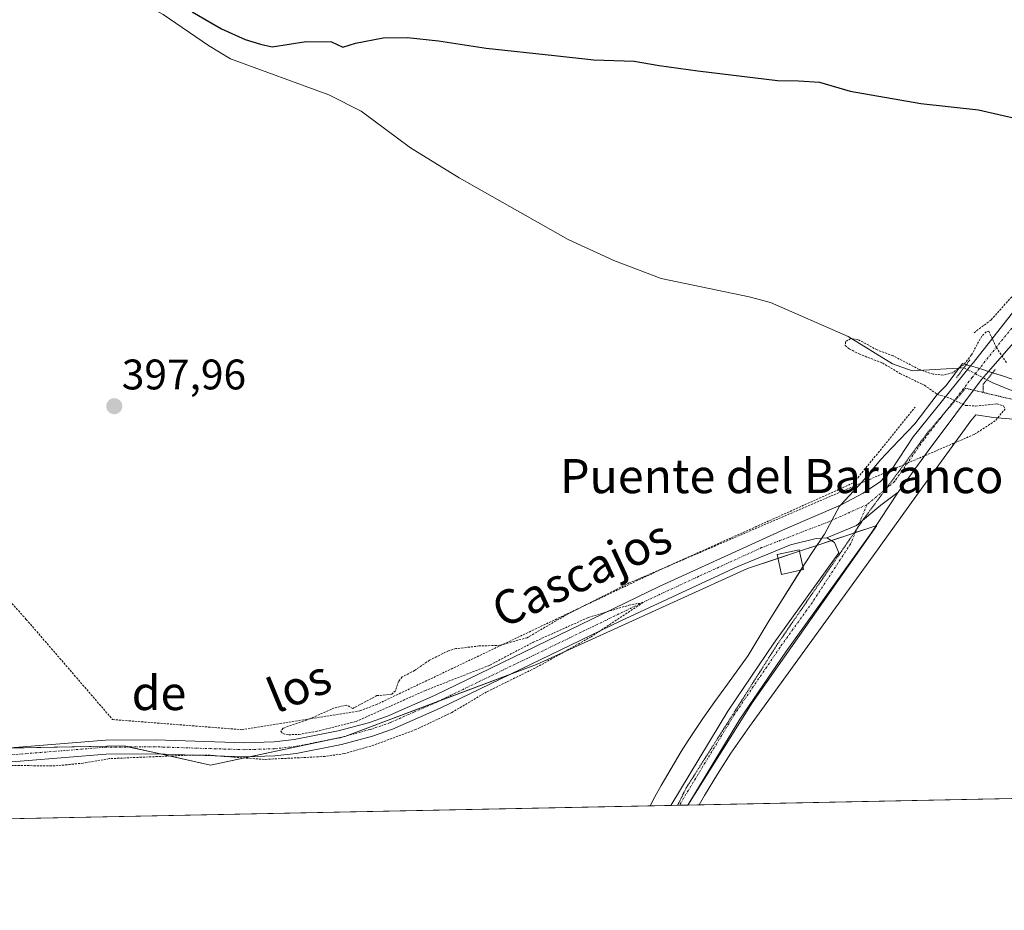
# Model space of a CAD drawing. Units: metres. Extents: x 638472 to 641939, y 4713620 to 4716002.
# Drawn here: x 639583 to 639814, y 4713620 to 4713829 of the extents above; entities that cross this region are included whole.
import ezdxf
from ezdxf.enums import TextEntityAlignment as Align

# ---------------------------------------------------------------- set-up
doc = ezdxf.new("R2010")
doc.units = ezdxf.units.M
doc.header["$MEASUREMENT"] = 0
for name, pattern in [('TRAZO_Y_PUNTO', [1, 0.5, -0.25, 0, -0.25]), ('TRAZOS', [0.75, 0.5, -0.25]), ('TRAZOS2', [0.375, 0.25, -0.125])]:
    doc.linetypes.add(name, pattern=pattern)
for name, color, linetype, lineweight in [('Alambrada', 19, 'TRAZOS', 0), ('Carátula', 7, 'Continuous', 5), ('Comarca CxS', 133, 'Continuous', 0), ('Comunidad Autónoma CxS', 142, 'Continuous', 0), ('Corriente natural lineal', 142, 'Continuous', 13), ('Corriente natural lineal oculto', 19, 'TRAZO_Y_PUNTO', 13), ('Cultivos herbáceos CxS', 92, 'Continuous', 0), ('Cultivos leñosos', 92, 'Continuous', 0), ('Cultivos leñosos CxS', 92, 'Continuous', 0), ('Curva de nivel auxiliar', 36, 'TRAZOS', 0), ('Curva de nivel maestra', 36, 'Continuous', 30), ('Edificación ligera', 1, 'Continuous', 0), ('Edificación ligera Cxs', 1, 'Continuous', 0), ('Municipio CxS', 142, 'Continuous', 0), ('Pista no pavimentada', 254, 'Continuous', 13), ('Pista no pavimentada Cxs', 254, 'Continuous', 0), ('Pista pavimentada eje', 135, 'TRAZO_Y_PUNTO', 0), ('Provincia CxS', 1, 'Continuous', 0), ('Puente lineal', 2, 'TRAZOS2', 0), ('Punto de cota en terreno', 7, 'Continuous', 0), ('Rótulo de punto de cota en terreno', 19, 'Continuous', 0), ('Texto cartográfico', 19, 'Continuous', 0), ('Vía pecuaria', 92, 'Continuous', 13), ('Vía pecuaria CxS', 92, 'Continuous', 13), ('Vía pecuaria eje', 92, 'TRAZOS2', 0)]:
    doc.layers.add(name, color=color, linetype=linetype, lineweight=lineweight)
doc.styles.add('Arial', font='txt', dxfattribs={"height": 0.2})

# ---------------------------------------------------------------- blocks, each defined once
blk = doc.blocks.new('*U161')
at = {"layer": 'Cultivos herbáceos CxS', "color": 92, "linetype": 'Continuous', "lineweight": 0}
blk.add_polyline3d([(639993.4, 4713649.53, 395.74), (639739.78, 4713644.41, 396.1), (639754.86, 4713668.4, 396.21), (639784.08, 4713709.99, 396.97), (639753.73, 4713699.87, 397.12), (639704.27, 4713677.39, 397.39), (639659.31, 4713660.53, 397.53), (639627.83, 4713653.78, 397.01), (639607.6, 4713658.28, 397.64), (639558.01, 4713657.36, 397.48)], dxfattribs=at)
blk = doc.blocks.new('5PATER')
at = {"layer": 'Carátula', "linetype": 'Continuous', "lineweight": 5}
h = blk.add_hatch(color=250, dxfattribs=at)
edge = h.paths.add_edge_path()
edge.add_ellipse((0, 0.01), major_axis=(-1.33, -1.34), ratio=0.999422, start_angle=0, end_angle=360)
blk = doc.blocks.new('*U190')
at = {"layer": 'Pista no pavimentada Cxs', "color": 254, "linetype": 'Continuous', "lineweight": 0}
for points in [[(639551.74, 4713655.49, 397.54), (639603.2, 4713659.62, 397.58), (639614.87, 4713659.72, 397.61), (639635.77, 4713659.04, 397.57), (639642.7, 4713659.26, 397.59), (639647.41, 4713659.76, 397.57), (639657.78, 4713661.81, 397.48), (639664.82, 4713663.72, 397.56), (639669.33, 4713665.26, 397.56), (639680.33, 4713670.13, 397.58), (639733.05, 4713695.7, 397.33), (639762.61, 4713709.2, 397.26), (639775.53, 4713714.71, 397.13), (639775.73, 4713714.79, 397.12), (639780.86, 4713717.51, 397.05), (639784.89, 4713720.31, 397.33), (639787.69, 4713723.23, 397.43), (639792.62, 4713730.72, 397.89), (639806.05, 4713747.38, 397.28), (639806.7, 4713748.19, 397.24), (639816.45, 4713760.53, 397.72)], [(639816.14, 4713752.79, 397.72), (639810.26, 4713746.09, 397.05), (639808.62, 4713744.21, 397.03), (639796.36, 4713727.75, 397.88), (639789.04, 4713717.8, 397.11), (639785.03, 4713714.72, 397.08), (639779.28, 4713710, 397.1), (639772.32, 4713707.04, 397.1), (639771.14, 4713706.98, 397.12), (639769.86, 4713706.91, 397.15), (639763.8, 4713705.43, 397.23), (639751.48, 4713700.33, 397.13), (639724.04, 4713687.58, 397.29), (639681.65, 4713667.13, 397.58), (639670.52, 4713662.21, 397.56), (639665.78, 4713660.59, 397.49), (639665.78, 4713660.59, 397.49), (639658.53, 4713658.62, 397.6), (639647.9, 4713656.52, 397.42), (639642.93, 4713655.99, 397.37), (639635.77, 4713655.76, 397.37), (639614.83, 4713656.44, 397.44), (639603.34, 4713656.35, 397.44), (639584.1, 4713654.8, 397.35), (639552.08, 4713652.23, 397.37)]]:
    blk.add_polyline3d(points, dxfattribs=at)

msp = doc.modelspace()

# ---------------------------------------------------------------- linework, layer by layer
at = {"layer": 'Alambrada', "color": 19, "linetype": 'TRAZOS', "lineweight": 0}
for points in [[(639757, 4713853.85, 406.44), (639762.03, 4713850.64, 407.48), (639771.86, 4713846.14, 404.82), (639784.9, 4713839.94, 403.22), (639790.73, 4713839.06, 403.49), (639804.03, 4713839.02, 403.18), (639813.58, 4713838.41, 403.23), (639849.51, 4713837.38, 403.42), (639875.72, 4713836.27, 403.37), (639879.78, 4713836.57, 402.83), (639909.71, 4713842.67, 402.43), (639910.55, 4713840.98, 401.77), (639912.29, 4713837.42, 401.24), (639908.55, 4713834.9, 401.84), (639899.39, 4713828.74, 401.6), (639885.12, 4713819.35, 400.58), (639838.52, 4713787.66, 398.8), (639832.14, 4713782.07, 398.76), (639810.87, 4713758.16, 398.22), (639806.73, 4713755.07, 398.28)], [(639559.1, 4713716.14, 398.1), (639584.59, 4713687.96, 397.58), (639604.85, 4713664.47, 397.69), (639635.12, 4713662.09, 397.62), (639662.82, 4713666.52, 397.46), (639666.6, 4713667.93, 397.51), (639733.6, 4713699.76, 397.84), (639778.67, 4713719.99, 397.2), (639793.03, 4713737.67, 397.95)]]:
    msp.add_polyline3d(points, dxfattribs=at)
at = {"layer": 'Comarca CxS', "color": 133, "linetype": 'Continuous', "lineweight": 0}
msp.add_polyline3d([(641938.84, 4713688.81, 415.82), (638518.42, 4713619.75, 428.52), (638472.32, 4715933.1, 486.45), (641891.62, 4716002.21, 434.45), (641938.84, 4713688.81, 415.82)], close=True, dxfattribs=at)
msp.add_polyline3d([(641938.84, 4713688.81, 415.82), (638518.42, 4713619.75, 428.52), (638472.32, 4715933.1, 486.45), (641891.62, 4716002.21, 434.45), (641938.84, 4713688.81, 415.82)], close=True, dxfattribs=at)
at = {"layer": 'Comunidad Autónoma CxS', "color": 142, "linetype": 'Continuous', "lineweight": 0}
msp.add_polyline3d([(641938.84, 4713688.81, 415.82), (638518.42, 4713619.75, 428.52), (638472.32, 4715933.1, 486.45), (640467.88, 4715973.43, 402.64), (640877.3, 4715981.71, 394.62), (641891.62, 4716002.21, 434.45), (641938.84, 4713688.81, 415.82)], close=True, dxfattribs=at)
msp.add_polyline3d([(641938.84, 4713688.81, 415.82), (638518.42, 4713619.75, 428.52), (638472.32, 4715933.1, 486.45), (640467.88, 4715973.43, 402.64), (640877.3, 4715981.71, 394.62), (641891.62, 4716002.21, 434.45), (641938.84, 4713688.81, 415.82)], close=True, dxfattribs=at)
at = {"layer": 'Corriente natural lineal', "color": 142, "linetype": 'Continuous', "lineweight": 13}
for points in [[(639576.61, 4713853.03, 399.32), (639602.9, 4713837.77, 398.98), (639607.2, 4713834.97, 399.13), (639616.68, 4713829.75, 398.86), (639627.37, 4713822.49, 398.67), (639632.53, 4713819.37, 398.85), (639655.54, 4713810.91, 398.86), (639663.15, 4713807.07, 398.49), (639674.74, 4713798.51, 398.17), (639686.09, 4713791.45, 398.1), (639711.65, 4713777.04, 397.76), (639722.38, 4713772.12, 397.86), (639733.46, 4713767.9, 397.66), (639754.13, 4713763.6, 397.5), (639759.15, 4713762.21, 397.63), (639777.35, 4713754.25, 397.58), (639787.73, 4713747.86, 397.4), (639792.39, 4713746.24, 397.49), (639804.49, 4713746.94, 397.46)], [(639809.87, 4713744.13, 396.96), (639811.3, 4713743.38, 396.85), (639815.22, 4713741.74, 397.11), (639833.1, 4713736.76, 397.33), (639845.26, 4713731.03, 397.17), (639859.2, 4713723.32, 396.87), (639885.02, 4713704.2, 396.21), (639892.37, 4713697.89, 396.25), (639964.55, 4713648.95, 395.7), (639964.55, 4713648.95, 395.7)]]:
    msp.add_polyline3d(points, dxfattribs=at)
at = {"layer": 'Corriente natural lineal oculto', "color": 19, "linetype": 'TRAZO_Y_PUNTO', "lineweight": 13}
msp.add_polyline3d([(639804.49, 4713746.94, 397.46), (639805.24, 4713746.57, 397.35), (639809.87, 4713744.13, 396.96)], dxfattribs=at)
at = {"layer": 'Cultivos herbáceos CxS', "color": 92, "linetype": 'Continuous', "lineweight": 0}
for points in [[(639580.18, 4713657.77, 397.45), (639607.6, 4713658.28, 397.64), (639608.71, 4713658.03, 397.62), (639616.05, 4713656.4, 397.43), (639627.83, 4713653.78, 397.01), (639637.29, 4713655.81, 397.38), (639654.24, 4713659.44, 397.56), (639659.29, 4713660.53, 397.53), (639659.31, 4713660.53, 397.53), (639681.25, 4713668.76, 397.65), (639698.18, 4713675.1, 397.41), (639704.27, 4713677.39, 397.39), (639753.73, 4713699.87, 397.12), (639760.87, 4713702.25, 397.25), (639765.96, 4713703.95, 397.13), (639770.03, 4713705.3, 397.05), (639773.41, 4713706.43, 397.05), (639778.71, 4713708.2, 397.05), (639779.03, 4713708.3, 397.05), (639783.87, 4713709.92, 396.98), (639784.08, 4713709.99, 396.97), (639754.86, 4713668.4, 396.21), (639739.78, 4713644.41, 396.1)], [(639993.4, 4713649.53, 395.74), (639989.35, 4713649.45, 395.92), (639986.32, 4713649.39, 396.05), (639983.29, 4713649.33, 396.13), (639970.48, 4713649.07, 395.74), (639965.45, 4713648.97, 395.65), (639964.55, 4713648.95, 395.7), (639960.68, 4713648.87, 395.91), (639742.44, 4713644.46, 396.03), (639739.78, 4713644.41, 396.1)]]:
    msp.add_polyline3d(points, dxfattribs=at)
at = {"layer": 'Cultivos leñosos', "color": 92, "linetype": 'Continuous', "lineweight": 0}
for points in [[(639580.18, 4713657.77, 397.45), (639607.6, 4713658.28, 397.64), (639608.71, 4713658.03, 397.62), (639616.05, 4713656.4, 397.43), (639627.83, 4713653.78, 397.01), (639637.29, 4713655.81, 397.38), (639654.24, 4713659.44, 397.56), (639659.29, 4713660.53, 397.53), (639659.31, 4713660.53, 397.53), (639681.25, 4713668.76, 397.65), (639698.18, 4713675.1, 397.41), (639704.27, 4713677.39, 397.39), (639753.73, 4713699.87, 397.12), (639760.87, 4713702.25, 397.25), (639765.96, 4713703.95, 397.13), (639770.03, 4713705.3, 397.05), (639773.41, 4713706.43, 397.05), (639778.71, 4713708.2, 397.05), (639779.03, 4713708.3, 397.05), (639783.87, 4713709.92, 396.98), (639784.08, 4713709.99, 396.97), (639754.86, 4713668.4, 396.21), (639739.78, 4713644.41, 396.1)], [(639739.78, 4713644.41, 396.1), (639739.77, 4713644.41, 396.1), (639737.74, 4713644.37, 396.2), (639737.35, 4713644.36, 396.23), (639735.72, 4713644.33, 396.28), (639730.92, 4713644.23, 396.35), (639510.12, 4713639.77, 397.83)]]:
    msp.add_polyline3d(points, dxfattribs=at)
at = {"layer": 'Cultivos leñosos CxS', "color": 92, "linetype": 'Continuous', "lineweight": 0}
msp.add_polyline3d([(639739.78, 4713644.41, 396.1), (639510.12, 4713639.77, 397.83), (639517.91, 4713649.11, 398.64), (639530.89, 4713652.65, 397.78), (639558.01, 4713657.36, 397.48), (639607.6, 4713658.28, 397.64), (639627.83, 4713653.78, 397.01), (639659.31, 4713660.53, 397.53), (639704.27, 4713677.39, 397.39), (639753.73, 4713699.87, 397.12), (639784.08, 4713709.99, 396.97), (639754.86, 4713668.4, 396.21), (639739.78, 4713644.41, 396.1)], close=True, dxfattribs=at)
at = {"layer": 'Curva de nivel auxiliar', "color": 36, "linetype": 'TRAZOS', "lineweight": 0}
msp.add_polyline3d([(639814.45, 4713748.18, 397.5), (639812.08, 4713751.74, 397.5), (639810.33, 4713755.5, 397.5), (639809.73, 4713755.36, 397.5), (639808.66, 4713754.35, 397.5), (639806.27, 4713749.95, 397.5), (639804.36, 4713747.59, 397.5), (639801.86, 4713745.78, 397.5), (639799.69, 4713745.24, 397.5), (639797.24, 4713745.44, 397.5), (639793.99, 4713746.57, 397.5), (639787.9, 4713749.73, 397.5), (639784.13, 4713751.13, 397.5), (639779.59, 4713753.59, 397.5), (639777.92, 4713753.78, 397.5), (639776.73, 4713753.09, 397.5), (639776.66, 4713752.19, 397.5), (639777.59, 4713751.38, 397.5), (639779.89, 4713750.17, 397.5), (639785.37, 4713748.08, 397.5), (639789.48, 4713745.6, 397.5), (639795.21, 4713742.85, 397.5), (639798.31, 4713740.7, 397.5), (639801.34, 4713739.75, 397.5), (639804.89, 4713738.11, 397.5), (639807.21, 4713737.97, 397.5), (639812.28, 4713738.51, 397.5), (639813.77, 4713737.98, 397.5), (639814.18, 4713737.34, 397.5), (639811.83, 4713734.5, 397.5), (639806.9, 4713731.31, 397.5), (639773.21, 4713716.82, 397.5), (639726.02, 4713696.5, 397.5), (639711.42, 4713689.12, 397.5), (639702.06, 4713683.66, 397.5), (639695.67, 4713681.88, 397.5), (639690.84, 4713681.72, 397.5), (639685.35, 4713681.09, 397.5), (639683.6, 4713680.6, 397.5), (639679.19, 4713678.39, 397.5), (639675.66, 4713675.98, 397.5), (639672.78, 4713674.47, 397.5), (639671.91, 4713673.38, 397.5), (639671.18, 4713671.24, 397.5), (639670.31, 4713670.41, 397.5), (639666.85, 4713670.07, 397.5), (639661.18, 4713667.09, 397.5), (639659.72, 4713667.85, 397.5), (639656.83, 4713667.2, 397.5), (639650.35, 4713664.31, 397.5), (639644.85, 4713662.47, 397.5), (639644.29, 4713661.77, 397.5), (639644.77, 4713661.17, 397.5), (639646.14, 4713660.9, 397.5), (639648.55, 4713660.99, 397.5), (639652.59, 4713661.67, 397.5), (639662, 4713664.03, 397.5), (639678.07, 4713671.24, 397.5), (639693.34, 4713677.23, 397.5), (639703.49, 4713682.6, 397.5), (639716.41, 4713688.4, 397.5), (639725.88, 4713691.27, 397.5), (639729.3, 4713691.93, 397.5), (639717.06, 4713683.88, 397.5), (639704.58, 4713676.88, 397.5), (639692.55, 4713670.94, 397.5), (639684.39, 4713666.12, 397.5), (639675.97, 4713662.12, 397.5), (639666.1, 4713658.47, 397.5), (639659.2, 4713656.49, 397.5), (639654.63, 4713655.81, 397.5), (639640.44, 4713655.12, 397.5), (639627, 4713656.14, 397.5), (639622.16, 4713656.1, 397.5), (639604.1, 4713655.3, 397.5), (639597.98, 4713654.25, 397.5), (639591.32, 4713653.6, 397.5), (639578.45, 4713653.74, 397.5)], dxfattribs=at)
at = {"layer": 'Curva de nivel maestra', "color": 36, "linetype": 'Continuous', "lineweight": 30}
msp.add_polyline3d([(639623.53, 4713830.38, 400), (639630.41, 4713826.38, 400), (639635.92, 4713823.92, 400), (639639.52, 4713822.82, 400), (639642.3, 4713822.16, 400), (639650.26, 4713823.46, 400), (639656.19, 4713823.35, 400), (639658.82, 4713822.12, 400), (639661.82, 4713823.05, 400), (639668.29, 4713824.31, 400), (639674.04, 4713824.4, 400), (639681.29, 4713823.59, 400), (639692.48, 4713821.86, 400), (639708.48, 4713820.18, 400), (639717.72, 4713819.11, 400), (639727.14, 4713818.85, 400), (639732.99, 4713817.79, 400), (639742.06, 4713816.53, 400), (639760.81, 4713814.29, 400), (639765.71, 4713814.19, 400), (639770.63, 4713813.89, 400), (639777.79, 4713811.77, 400), (639794.4, 4713808.92, 400), (639807.94, 4713807.38, 400), (639817.46, 4713805.26, 400)], dxfattribs=at)
at = {"layer": 'Edificación ligera', "color": 1, "linetype": 'Continuous', "lineweight": 0}
msp.add_polyline3d([(639766.9, 4713699.62, 398.1), (639761.69, 4713698.48, 398.85), (639760.68, 4713703.14, 399.29), (639765.89, 4713704.29, 398.96), (639766.9, 4713699.62, 398.1)], dxfattribs=at)
at = {"layer": 'Edificación ligera Cxs', "color": 1, "linetype": 'Continuous', "lineweight": 0}
msp.add_polyline3d([(639766.9, 4713699.62, 398.1), (639761.69, 4713698.48, 398.85), (639760.68, 4713703.14, 399.29), (639765.89, 4713704.29, 398.96), (639766.9, 4713699.62, 398.1)], close=True, dxfattribs=at)
at = {"layer": 'Municipio CxS', "color": 142, "linetype": 'Continuous', "lineweight": 0}
msp.add_polyline3d([(641938.84, 4713688.81, 415.82), (639153.02, 4713632.56, 429.18)], dxfattribs=at)
msp.add_polyline3d([(641938.84, 4713688.81, 415.82), (639153.02, 4713632.56, 429.18)], dxfattribs=at)
at = {"layer": 'Pista no pavimentada', "color": 254, "linetype": 'Continuous', "lineweight": 13}
for points in [[(639806.05, 4713747.38, 397.28), (639806.7, 4713748.19, 397.24), (639816.45, 4713760.53, 397.72), (639822.96, 4713766.51, 398), (639832, 4713775.69, 398.08), (639837.5, 4713780.76, 398.14), (639844.5, 4713786.21, 398.24), (639861.14, 4713796.98, 398.41), (639898.52, 4713819.74, 398.8), (639915.79, 4713831.76, 398.98), (639928.21, 4713841.61, 399.56), (639952.09, 4713863.29, 400.23), (639955.8, 4713867.07, 400.39)], [(639816.14, 4713752.79, 397.72), (639810.26, 4713746.09, 397.05)], [(639775.53, 4713714.71, 397.13), (639775.73, 4713714.79, 397.12), (639780.86, 4713717.51, 397.05), (639784.89, 4713720.31, 397.33), (639787.69, 4713723.23, 397.43), (639792.62, 4713730.72, 397.89), (639806.05, 4713747.38, 397.28)], [(639810.26, 4713746.09, 397.05), (639808.62, 4713744.21, 397.03), (639796.36, 4713727.75, 397.88), (639789.04, 4713717.8, 397.11)], [(639789.04, 4713717.8, 397.11), (639782.73, 4713708.18, 396.97), (639762.73, 4713680.38, 396.47), (639751.97, 4713664.55, 396.39), (639739.77, 4713644.41, 396.1)], [(639789.04, 4713717.8, 397.11), (639785.03, 4713714.72, 397.08), (639779.28, 4713710, 397.1), (639772.32, 4713707.04, 397.1)], [(639789.04, 4713717.8, 397.11), (639785.03, 4713714.72, 397.08), (639779.28, 4713710, 397.1), (639772.32, 4713707.04, 397.1)], [(639493.07, 4713639.43, 401.92), (639498.48, 4713643.9, 401.02), (639503.35, 4713646.52, 400.3), (639508.59, 4713648.45, 399.57), (639522.8, 4713651.49, 398.19), (639532.68, 4713653.08, 397.78), (639551.74, 4713655.49, 397.54), (639603.2, 4713659.62, 397.58), (639614.87, 4713659.72, 397.61), (639635.77, 4713659.04, 397.57), (639642.7, 4713659.26, 397.59), (639647.41, 4713659.76, 397.57), (639657.78, 4713661.81, 397.48), (639664.82, 4713663.72, 397.56), (639669.33, 4713665.26, 397.56), (639680.33, 4713670.13, 397.58), (639733.05, 4713695.7, 397.33), (639762.61, 4713709.2, 397.26), (639775.53, 4713714.71, 397.13)], [(639771.14, 4713706.98, 397.12), (639769.86, 4713706.91, 397.15), (639763.8, 4713705.43, 397.23), (639751.48, 4713700.33, 397.13), (639724.04, 4713687.58, 397.29), (639681.65, 4713667.13, 397.58), (639670.52, 4713662.21, 397.56), (639665.78, 4713660.59, 397.49)], [(639735.72, 4713644.33, 396.28), (639735.72, 4713644.33, 396.28), (639749.1, 4713666.4, 396.5), (639759.93, 4713682.34, 396.52), (639775.17, 4713703.52, 396.91), (639774.16, 4713706.01, 397.02), (639772.32, 4713707.04, 397.1)], [(639772.32, 4713707.04, 397.1), (639771.14, 4713706.98, 397.12)], [(639665.78, 4713660.59, 397.49), (639658.53, 4713658.62, 397.6), (639647.9, 4713656.52, 397.42), (639642.93, 4713655.99, 397.37), (639635.77, 4713655.76, 397.37), (639614.83, 4713656.44, 397.44), (639603.34, 4713656.35, 397.44), (639584.1, 4713654.8, 397.35), (639552.08, 4713652.23, 397.37), (639533.15, 4713649.84, 397.36), (639523.4, 4713648.27, 398.03), (639509.5, 4713645.3, 399.13), (639504.7, 4713643.53, 400.09), (639500.32, 4713641.17, 400.37), (639498.34, 4713639.54, 400.75), (639498.33, 4713639.54, 400.75)], [(639739.77, 4713644.41, 396.1), (639735.72, 4713644.33, 396.28)]]:
    msp.add_polyline3d(points, dxfattribs=at)
at = {"layer": 'Pista no pavimentada Cxs', "color": 254, "linetype": 'Continuous', "lineweight": 0}
msp.add_polyline3d([(639739.77, 4713644.41, 396.1), (639735.72, 4713644.33, 396.28), (639735.72, 4713644.33, 396.28), (639749.1, 4713666.4, 396.5), (639759.93, 4713682.34, 396.52), (639775.17, 4713703.52, 396.91), (639774.16, 4713706.01, 397.02), (639772.32, 4713707.04, 397.1), (639779.28, 4713710, 397.1), (639785.03, 4713714.72, 397.08), (639789.04, 4713717.8, 397.11), (639782.73, 4713708.18, 396.97), (639762.73, 4713680.38, 396.47), (639751.97, 4713664.55, 396.39), (639739.77, 4713644.41, 396.1)], close=True, dxfattribs=at)
at = {"layer": 'Pista pavimentada eje', "color": 135, "linetype": 'TRAZO_Y_PUNTO', "lineweight": 0}
for points in [[(639818.65, 4713759.68, 397.89), (639817.76, 4713758.81, 397.86), (639806.41, 4713744.65, 397.16), (639795.05, 4713730.05, 397.99), (639788.27, 4713720.32, 397.33), (639781.78, 4713714.87, 397.14)], [(639781.78, 4713714.87, 397.14), (639772.8, 4713710.85, 397.15), (639757.05, 4713704.77, 397.27), (639742.27, 4713698.02, 397.33), (639728.55, 4713691.64, 397.27), (639702.19, 4713678.86, 397.57), (639680.99, 4713668.63, 397.66), (639675.49, 4713666.2, 397.57), (639669.93, 4713663.74, 397.63), (639665.3, 4713662.16, 397.54), (639658.16, 4713660.22, 397.54), (639647.66, 4713658.14, 397.56), (639642.82, 4713657.63, 397.52), (639635.77, 4713657.4, 397.49), (639614.85, 4713658.08, 397.59), (639609.11, 4713658.04, 397.62), (639603.27, 4713657.99, 397.58), (639593.65, 4713657.21, 397.49), (639551.91, 4713653.86, 397.57)], [(639781.78, 4713714.87, 397.14), (639777.95, 4713705.72, 396.93), (639768.95, 4713691.95, 396.64), (639761.33, 4713681.36, 396.47), (639750.54, 4713665.48, 396.43), (639744.44, 4713655.41, 396.3), (639737.75, 4713644.37, 396.2), (639737.74, 4713644.37, 396.2)]]:
    msp.add_polyline3d(points, dxfattribs=at)
at = {"layer": 'Provincia CxS', "color": 1, "linetype": 'Continuous', "lineweight": 0}
msp.add_polyline3d([(641938.84, 4713688.81, 415.82), (638518.42, 4713619.75, 428.52), (638472.32, 4715933.1, 486.45), (641891.62, 4716002.21, 434.45), (641938.84, 4713688.81, 415.82)], close=True, dxfattribs=at)
msp.add_polyline3d([(641938.84, 4713688.81, 415.82), (638518.42, 4713619.75, 428.52), (638472.32, 4715933.1, 486.45), (641891.62, 4716002.21, 434.45), (641938.84, 4713688.81, 415.82)], close=True, dxfattribs=at)
at = {"layer": 'Puente lineal', "color": 2, "linetype": 'TRAZOS2', "lineweight": 0}
for points in [[(639805.89, 4713748.8, 397.92), (639804.48, 4713746.93, 398.35), (639802.64, 4713744.51, 398.19)], [(639811.78, 4713746.51, 397.17), (639809.87, 4713744.13, 396.86), (639808.98, 4713743.03, 396.99), (639809.03, 4713741.23, 397.13)]]:
    msp.add_polyline3d(points, dxfattribs=at)
at = {"layer": 'Vía pecuaria', "color": 92, "linetype": 'Continuous', "lineweight": 13}
for points in [[(639775.53, 4713714.71, 397.13), (639780.67, 4713720.3, 397.17), (639784.9, 4713725.34, 397.45), (639787.6, 4713728.16, 397.62), (639793, 4713733.76, 397.86), (639798.24, 4713740.66, 397.56), (639800.32, 4713742.81, 397.33), (639802.36, 4713745.52, 397.54), (639804.15, 4713747.91, 397.59), (639805.03, 4713747.66, 397.44)], [(639805.03, 4713747.66, 397.44), (639805.64, 4713747.49, 397.34), (639806.05, 4713747.38, 397.28)], [(639806.05, 4713747.38, 397.28), (639807.67, 4713746.95, 397.18), (639809.19, 4713746.44, 397.11), (639810.26, 4713746.09, 397.05)], [(639810.26, 4713746.09, 397.05), (639811.2, 4713745.78, 397)], [(639811.2, 4713745.78, 397), (639813.5, 4713745.03, 397.07), (639824.23, 4713741.34, 397.21)], [(639816.91, 4713734.79, 397.1), (639811.41, 4713735.3, 397.22), (639807.3, 4713735.92, 397.33), (639806.08, 4713734.5, 397.37), (639796.1, 4713720.72, 397.03), (639793.23, 4713716.75, 396.84), (639783.17, 4713702.86, 396.58), (639761.6, 4713673.08, 396.38), (639754.19, 4713662.86, 396.36), (639749.86, 4713656.61, 396.26), (639746.69, 4713651.69, 396.22), (639743.68, 4713646.68, 396.09), (639742.44, 4713644.46, 396.03)], [(639771.14, 4713706.98, 397.12), (639771.42, 4713707.41, 397.14), (639771.76, 4713707.92, 397.16), (639775.32, 4713714.48, 397.13), (639775.53, 4713714.71, 397.13)], [(639766.76, 4713700.28, 396.9), (639766.82, 4713700.39, 396.9), (639769.7, 4713704.8, 397.03), (639771.14, 4713706.98, 397.12)], [(639766.25, 4713699.48, 396.87), (639766.76, 4713700.28, 396.9)], [(639730.92, 4713644.23, 396.35), (639732.03, 4713646.33, 396.49), (639733.51, 4713649.03, 396.54), (639735.03, 4713651.7, 396.57), (639736.6, 4713654.35, 396.68), (639738.2, 4713656.98, 396.62), (639739.84, 4713659.58, 396.56), (639741.53, 4713662.15, 396.66), (639743.26, 4713664.71, 396.69), (639746.06, 4713668.67, 396.76), (639749.02, 4713672.76, 396.69), (639753.89, 4713679.49, 396.69), (639758.81, 4713687.71, 396.65), (639766.25, 4713699.48, 396.87)], [(639735.72, 4713644.33, 396.28), (639730.92, 4713644.23, 396.35)], [(639739.77, 4713644.41, 396.1), (639735.72, 4713644.33, 396.28)], [(639742.44, 4713644.46, 396.03), (639739.77, 4713644.41, 396.1)]]:
    msp.add_polyline3d(points, dxfattribs=at)
at = {"layer": 'Vía pecuaria CxS', "color": 92, "linetype": 'Continuous', "lineweight": 13}
msp.add_polyline3d([(639816.91, 4713734.79, 397.1), (639811.41, 4713735.3, 397.22), (639807.3, 4713735.92, 397.33), (639806.08, 4713734.5, 397.37), (639796.1, 4713720.72, 397.03), (639793.23, 4713716.75, 396.84), (639783.17, 4713702.86, 396.58), (639761.6, 4713673.08, 396.38), (639754.19, 4713662.86, 396.36), (639749.86, 4713656.61, 396.26), (639746.69, 4713651.69, 396.22), (639743.68, 4713646.68, 396.09), (639742.44, 4713644.46, 396.03), (639739.77, 4713644.41, 396.1), (639735.72, 4713644.33, 396.28), (639730.92, 4713644.23, 396.35), (639732.03, 4713646.33, 396.49), (639733.51, 4713649.03, 396.54), (639735.03, 4713651.7, 396.57), (639736.6, 4713654.35, 396.68), (639738.2, 4713656.98, 396.62), (639739.84, 4713659.58, 396.56), (639741.53, 4713662.15, 396.66), (639743.26, 4713664.71, 396.69), (639746.06, 4713668.67, 396.76), (639749.02, 4713672.76, 396.69), (639753.89, 4713679.49, 396.69), (639758.81, 4713687.71, 396.65), (639766.82, 4713700.39, 396.9), (639769.7, 4713704.8, 397.03), (639771.14, 4713706.98, 397.12), (639771.42, 4713707.41, 397.14), (639771.76, 4713707.92, 397.16), (639775.32, 4713714.48, 397.13), (639775.53, 4713714.71, 397.13), (639780.67, 4713720.3, 397.17), (639784.9, 4713725.34, 397.45), (639787.6, 4713728.16, 397.62), (639793, 4713733.76, 397.86), (639798.24, 4713740.66, 397.56), (639800.32, 4713742.81, 397.33), (639802.36, 4713745.52, 397.54), (639804.15, 4713747.91, 397.59), (639805.64, 4713747.49, 397.34), (639806.05, 4713747.38, 397.28), (639807.67, 4713746.95, 397.18), (639809.19, 4713746.44, 397.11), (639810.26, 4713746.09, 397.05), (639813.5, 4713745.03, 397.07), (639824.23, 4713741.34, 397.21)], dxfattribs=at)
at = {"layer": 'Vía pecuaria eje', "color": 92, "linetype": 'TRAZOS2', "lineweight": 0}
for points in [[(639737.35, 4713644.36, 396.23), (639739.37, 4713648.46, 396.15), (639760.8, 4713682.2, 396.49), (639781.04, 4713711.57, 397.14), (639795.72, 4713731.41, 398.03), (639804.85, 4713742.13, 397.25)], [(639804.85, 4713742.13, 397.25), (639819.93, 4713738.56, 397.16), (639847.32, 4713727.44, 396.95), (639874.7, 4713711.96, 396.9), (639902.88, 4713691.33, 396.23), (639924.31, 4713676.25, 395.99), (639940.19, 4713665.93, 396.04), (639965.45, 4713648.97, 395.65)]]:
    msp.add_polyline3d(points, dxfattribs=at)

# ---------------------------------------------------------------- block references
at = {"layer": 'Cultivos herbáceos CxS', "color": 92, "linetype": 'Continuous', "lineweight": 0}
msp.add_blockref('*U161', (0, 0), dxfattribs=at)
at = {"layer": 'Pista no pavimentada Cxs', "color": 254, "linetype": 'Continuous', "lineweight": 0}
msp.add_blockref('*U190', (0, 0), dxfattribs=at)
at = {"layer": 'Punto de cota en terreno', "linetype": 'Continuous', "lineweight": 0}
msp.add_blockref('5PATER', (639605.24, 4713737.92, 397.96), dxfattribs=at)

# ---------------------------------------------------------------- texts
at = {"layer": 'Rótulo de punto de cota en terreno', "color": 19, "linetype": 'Continuous', "lineweight": 0, "style": 'Arial'}
msp.add_text('397,96', height=7, dxfattribs=at).set_placement((639607, 4713739.68), align=Align.BOTTOM_LEFT)
at = {"layer": 'Texto cartográfico', "color": 19, "linetype": 'Continuous', "lineweight": 0, "style": 'Arial'}
for s, p in [('Puente del Barranco de los Canales', (639799.34, 4713721.55)), ('de', (639615.72, 4713670.69))]:
    msp.add_text(s, height=8, dxfattribs=at).set_placement(p, align=Align.MIDDLE_CENTER)
for s, rotation, p in [('Cascajos', 24.8864, (639714.82, 4713698.77)), ('los', 22.3281, (639648.53, 4713672.32))]:
    msp.add_text(s, height=8, rotation=rotation, dxfattribs=at).set_placement(p, align=Align.MIDDLE_CENTER)

doc.saveas('drawing.dxf')
